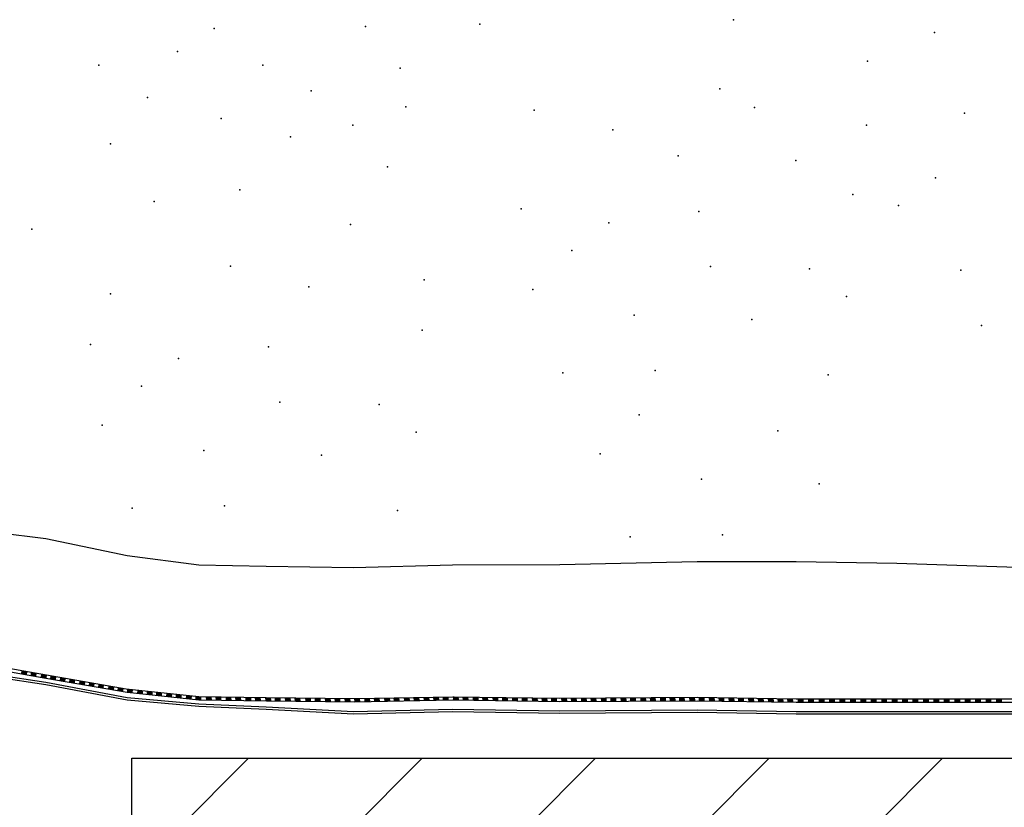
# Model space of a CAD drawing. Units: millimetres. Extents: x 407098 to 410069, y 4355601 to 4357318.
# Drawn here: x 407314 to 407442, y 4355799 to 4355900 of the extents above; entities that cross this region are included whole.
import ezdxf

# ---------------------------------------------------------------- set-up
doc = ezdxf.new("R2010")
doc.units = ezdxf.units.MM
for name, color, linetype in [('COLOR_0', 7, 'Continuous'), ('FURNITUR', 3, 'Continuous'), ('GLASS', 7, 'Continuous'), ('Measure_Areas', 7, 'Continuous'), ('VERM', 7, 'Continuous'), ('ΖΩΝΗ 2', 90, 'Continuous')]:
    doc.layers.add(name, color=color, linetype=linetype)

msp = doc.modelspace()

# ---------------------------------------------------------------- hatches: boundary and pattern name
at = {"layer": 'FURNITUR'}
for points in [[(407314.770738, 4355815.799043), (407314.812414, 4355816.213404), (407315.403843, 4355816.112221), (407315.362033, 4355815.696568), (407314.770336, 4355815.798446)], [(407315.98581, 4355815.594441), (407316.027486, 4355816.008802), (407316.618915, 4355815.90762), (407316.577105, 4355815.491966), (407315.985408, 4355815.593844)], [(407317.297399, 4355815.364325), (407317.339075, 4355815.778686), (407317.930504, 4355815.677504), (407317.888694, 4355815.26185), (407317.296998, 4355815.363728)], [(407318.514211, 4355815.133256), (407318.555887, 4355815.547617), (407319.147316, 4355815.446435), (407319.105506, 4355815.030781), (407318.513809, 4355815.132659)], [(407319.74397, 4355814.899367), (407319.785646, 4355815.313727), (407320.377075, 4355815.212545), (407320.335265, 4355814.796892), (407319.743568, 4355814.89877)], [(407320.959042, 4355814.694765), (407321.000718, 4355815.109126), (407321.592147, 4355815.007944), (407321.550337, 4355814.59229), (407320.95864, 4355814.694168)], [(407322.270631, 4355814.464649), (407322.312307, 4355814.87901), (407322.903736, 4355814.777828), (407322.861926, 4355814.362174), (407322.27023, 4355814.464052)], [(407323.49239, 4355814.268179), (407323.534067, 4355814.68254), (407324.125495, 4355814.581358), (407324.083686, 4355814.165704), (407323.491989, 4355814.267582)], [(407324.705644, 4355814.051112), (407324.74732, 4355814.465473), (407325.338749, 4355814.364291), (407325.29694, 4355813.948637), (407324.705243, 4355814.050515)], [(407326.017233, 4355813.820996), (407326.05891, 4355814.235357), (407326.650338, 4355814.134175), (407326.608529, 4355813.718521), (407326.016832, 4355813.820399)], [(407327.238993, 4355813.624526), (407327.280669, 4355814.038887), (407327.872098, 4355813.937705), (407327.830288, 4355813.522052), (407327.238591, 4355813.62393)], [(407328.453468, 4355813.425626), (407328.474422, 4355813.84155), (407329.070162, 4355813.769997), (407329.049139, 4355813.352775), (407328.453097, 4355813.42501)], [(407329.774903, 4355813.261224), (407329.795858, 4355813.677148), (407330.391597, 4355813.605595), (407330.370574, 4355813.188373), (407329.774532, 4355813.260608)], [(407331.005083, 4355813.126211), (407331.017835, 4355813.542468), (407331.614869, 4355813.482671), (407331.602074, 4355813.065116), (407331.004724, 4355813.125588)], [(407332.21613, 4355812.994984), (407332.228882, 4355813.41124), (407332.825917, 4355813.351443), (407332.813122, 4355812.933888), (407332.215771, 4355812.99436)], [(407333.540549, 4355812.85666), (407333.553301, 4355813.272916), (407334.150336, 4355813.21312), (407334.137541, 4355812.795565), (407333.54019, 4355812.856037)], [(407334.773016, 4355812.745653), (407334.785768, 4355813.161909), (407335.382802, 4355813.102112), (407335.370007, 4355812.684557), (407334.772657, 4355812.74503)], [(407336.084417, 4355812.577264), (407336.097169, 4355812.99352), (407336.694203, 4355812.933724), (407336.681408, 4355812.516169), (407336.084058, 4355812.576641)], [(407337.316883, 4355812.466257), (407337.329635, 4355812.882513), (407337.92667, 4355812.822716), (407337.913874, 4355812.405161), (407337.316524, 4355812.465634)], [(407338.687871, 4355812.419129), (407338.662868, 4355812.834829), (407339.262864, 4355812.829355), (407339.287942, 4355812.412357), (407338.68757, 4355812.418476)], [(407339.925326, 4355812.420209), (407339.900323, 4355812.835909), (407340.500319, 4355812.830435), (407340.525397, 4355812.413438), (407339.925025, 4355812.419556)], [(407341.246588, 4355812.371293), (407341.221585, 4355812.786994), (407341.821582, 4355812.781519), (407341.84666, 4355812.364522), (407341.246287, 4355812.37064)], [(407342.484043, 4355812.372374), (407342.45904, 4355812.788074), (407343.059037, 4355812.7826), (407343.084115, 4355812.365602), (407342.483742, 4355812.371721)], [(407343.802063, 4355812.337664), (407343.77706, 4355812.753364), (407344.377057, 4355812.74789), (407344.402135, 4355812.330892), (407343.801762, 4355812.337011)], [(407345.039518, 4355812.338745), (407345.014515, 4355812.754445), (407345.614512, 4355812.74897), (407345.63959, 4355812.331973), (407345.039217, 4355812.338091)], [(407346.358417, 4355812.314152), (407346.333414, 4355812.729852), (407346.933411, 4355812.724378), (407346.958488, 4355812.30738), (407346.358116, 4355812.313499)], [(407347.595872, 4355812.315233), (407347.570869, 4355812.730933), (407348.170866, 4355812.725458), (407348.195943, 4355812.308461), (407347.595571, 4355812.314579)], [(407348.913892, 4355812.280523), (407348.888889, 4355812.696223), (407349.488886, 4355812.690749), (407349.513964, 4355812.273751), (407348.913591, 4355812.27987)], [(407350.151347, 4355812.281603), (407350.126344, 4355812.697303), (407350.726341, 4355812.691829), (407350.751419, 4355812.274832), (407350.151046, 4355812.28095)], [(407351.528226, 4355812.266411), (407351.503223, 4355812.682111), (407352.103219, 4355812.676637), (407352.128297, 4355812.25964), (407351.527925, 4355812.265758)], [(407352.765681, 4355812.267492), (407352.740678, 4355812.683192), (407353.340674, 4355812.677717), (407353.365752, 4355812.26072), (407352.76538, 4355812.266838)], [(407354.086943, 4355812.218576), (407354.06194, 4355812.634276), (407354.661937, 4355812.628802), (407354.687014, 4355812.211804), (407354.086642, 4355812.217923)], [(407355.324398, 4355812.219656), (407355.299395, 4355812.635356), (407355.899392, 4355812.629882), (407355.924469, 4355812.212885), (407355.324097, 4355812.219003)], [(407356.642418, 4355812.184947), (407356.617415, 4355812.600647), (407357.217412, 4355812.595172), (407357.242489, 4355812.178175), (407356.642117, 4355812.184293)], [(407357.879873, 4355812.186027), (407357.85487, 4355812.601727), (407358.454867, 4355812.596253), (407358.479945, 4355812.179255), (407357.879572, 4355812.185374)], [(407359.198814, 4355812.194811), (407359.163894, 4355812.609796), (407359.763851, 4355812.618647), (407359.798876, 4355812.202367), (407359.198529, 4355812.194151)], [(407360.435891, 4355812.225433), (407360.400971, 4355812.640418), (407361.000927, 4355812.649269), (407361.035953, 4355812.232989), (407360.435606, 4355812.224773)], [(407361.754364, 4355812.25006), (407361.719444, 4355812.665045), (407362.3194, 4355812.673896), (407362.354426, 4355812.257616), (407361.754079, 4355812.2494)], [(407362.991441, 4355812.279407), (407362.956521, 4355812.694392), (407363.556477, 4355812.703243), (407363.591503, 4355812.286963), (407362.991155, 4355812.278747)], [(407364.313093, 4355812.302498), (407364.278173, 4355812.717482), (407364.87813, 4355812.726333), (407364.913155, 4355812.310053), (407364.312808, 4355812.301837)], [(407365.55017, 4355812.33312), (407365.51525, 4355812.748104), (407366.115206, 4355812.756956), (407366.150232, 4355812.340675), (407365.549885, 4355812.332459)], [(407366.868643, 4355812.357746), (407366.833723, 4355812.772731), (407367.433679, 4355812.781582), (407367.468705, 4355812.365302), (407366.868358, 4355812.357086)], [(407368.10572, 4355812.387093), (407368.0708, 4355812.802078), (407368.670756, 4355812.810929), (407368.705782, 4355812.394649), (407368.105434, 4355812.386433)], [(407369.338784, 4355812.412357), (407369.303865, 4355812.827342), (407369.903821, 4355812.836193), (407369.938846, 4355812.419913), (407369.338499, 4355812.411697)], [(407370.657401, 4355812.437439), (407370.636625, 4355812.853372), (407371.236535, 4355812.8418), (407371.257373, 4355812.424569), (407370.657093, 4355812.436789)], [(407371.89476, 4355812.424667), (407371.873984, 4355812.8406), (407372.473893, 4355812.829027), (407372.494731, 4355812.411796), (407371.894452, 4355812.424017)], [(407373.206362, 4355812.395594), (407373.185586, 4355812.811527), (407373.785496, 4355812.799954), (407373.806333, 4355812.382723), (407373.206054, 4355812.394944)], [(407374.443721, 4355812.382822), (407374.422944, 4355812.798755), (407375.022854, 4355812.787182), (407375.043692, 4355812.369951), (407374.443413, 4355812.382172)], [(407375.769538, 4355812.342323), (407375.748762, 4355812.758256), (407376.348672, 4355812.746683), (407376.369509, 4355812.329452), (407375.76923, 4355812.341673)], [(407377.006897, 4355812.329551), (407376.98612, 4355812.745484), (407377.58603, 4355812.733911), (407377.606868, 4355812.31668), (407377.006589, 4355812.328901)], [(407378.312723, 4355812.327744), (407378.291947, 4355812.743677), (407378.891857, 4355812.732105), (407378.912695, 4355812.314874), (407378.312416, 4355812.327094)], [(407379.550082, 4355812.314972), (407379.529306, 4355812.730905), (407380.129215, 4355812.719332), (407380.150053, 4355812.302102), (407379.549774, 4355812.314322)], [(407380.875899, 4355812.274473), (407380.855123, 4355812.690406), (407381.455033, 4355812.678833), (407381.475871, 4355812.261603), (407380.875592, 4355812.273823)], [(407382.113258, 4355812.261701), (407382.092482, 4355812.677634), (407382.692392, 4355812.666061), (407382.713229, 4355812.24883), (407382.11295, 4355812.261051)], [(407383.349602, 4355812.255715), (407383.328825, 4355812.671647), (407383.928735, 4355812.660075), (407383.949573, 4355812.242844), (407383.349294, 4355812.255064)], [(407384.674477, 4355812.248573), (407384.647823, 4355812.66417), (407385.247837, 4355812.661079), (407385.27457, 4355812.244184), (407384.674179, 4355812.247918)], [(407385.911893, 4355812.253293), (407385.885239, 4355812.668891), (407386.485252, 4355812.665799), (407386.511986, 4355812.248905), (407385.911594, 4355812.252639)], [(407387.228058, 4355812.268871), (407387.201405, 4355812.684468), (407387.801418, 4355812.681377), (407387.828152, 4355812.264482), (407387.22776, 4355812.268216)], [(407388.465474, 4355812.273591), (407388.43882, 4355812.689189), (407389.038834, 4355812.686097), (407389.065567, 4355812.269203), (407388.465176, 4355812.272937)], [(407389.789941, 4355812.27859), (407389.763287, 4355812.694187), (407390.363301, 4355812.691096), (407390.390034, 4355812.274201), (407389.789643, 4355812.277935)], [(407391.027357, 4355812.28331), (407391.000703, 4355812.698908), (407391.600716, 4355812.695817), (407391.62745, 4355812.278922), (407391.027058, 4355812.282656)], [(407392.343522, 4355812.298888), (407392.316869, 4355812.714485), (407392.916882, 4355812.711394), (407392.943616, 4355812.294499), (407392.343224, 4355812.298233)], [(407393.580938, 4355812.303608), (407393.554284, 4355812.719206), (407394.154298, 4355812.716114), (407394.181031, 4355812.29922), (407393.58064, 4355812.302954)], [(407394.906348, 4355812.314263), (407394.879694, 4355812.729861), (407395.479708, 4355812.72677), (407395.506441, 4355812.309875), (407394.90605, 4355812.313609)], [(407396.143763, 4355812.318984), (407396.11711, 4355812.734581), (407396.717123, 4355812.73149), (407396.743857, 4355812.314595), (407396.143465, 4355812.318329)], [(407397.459929, 4355812.334561), (407397.433276, 4355812.750159), (407398.033289, 4355812.747067), (407398.060023, 4355812.330173), (407397.459631, 4355812.333907)], [(407398.697345, 4355812.339281), (407398.670691, 4355812.754879), (407399.270705, 4355812.751788), (407399.297438, 4355812.334893), (407398.697046, 4355812.338627)], [(407399.908585, 4355812.32912), (407399.881932, 4355812.744717), (407400.481945, 4355812.741626), (407400.508679, 4355812.324732), (407399.908287, 4355812.328465)], [(407401.224751, 4355812.344697), (407401.198097, 4355812.760295), (407401.798111, 4355812.757204), (407401.824845, 4355812.340309), (407401.224453, 4355812.344043)], [(407402.462167, 4355812.349418), (407402.435513, 4355812.765015), (407403.035527, 4355812.761924), (407403.06226, 4355812.345029), (407402.461868, 4355812.348763)], [(407403.77702, 4355812.30074), (407403.750367, 4355812.716338), (407404.35038, 4355812.713246), (407404.377114, 4355812.296352), (407403.776722, 4355812.300086)], [(407405.014436, 4355812.30546), (407404.987782, 4355812.721058), (407405.587796, 4355812.717967), (407405.614529, 4355812.301072), (407405.014138, 4355812.304806)], [(407406.315675, 4355812.255987), (407406.289021, 4355812.671585), (407406.889034, 4355812.668494), (407406.915768, 4355812.251599), (407406.315376, 4355812.255333)], [(407407.55309, 4355812.260708), (407407.526436, 4355812.676305), (407408.12645, 4355812.673214), (407408.153184, 4355812.256319), (407407.552792, 4355812.260053)], [(407408.878098, 4355812.203987), (407408.851444, 4355812.619585), (407409.451458, 4355812.616494), (407409.478191, 4355812.199599), (407408.877799, 4355812.203333)], [(407410.115513, 4355812.208708), (407410.08886, 4355812.624305), (407410.688873, 4355812.621214), (407410.715607, 4355812.204319), (407410.115215, 4355812.208053)], [(407411.416752, 4355812.209235), (407411.390098, 4355812.624832), (407411.990112, 4355812.621741), (407412.016846, 4355812.204846), (407411.416454, 4355812.20858)], [(407412.654168, 4355812.163955), (407412.627514, 4355812.579553), (407413.227527, 4355812.576461), (407413.254261, 4355812.159567), (407412.653869, 4355812.163301)], [(407413.904168, 4355812.163955), (407413.877514, 4355812.579553), (407414.477527, 4355812.576461), (407414.504261, 4355812.159567), (407413.903869, 4355812.163301)], [(407415.315245, 4355812.12586), (407415.265245, 4355812.12586), (407415.265245, 4355812.57586), (407415.865245, 4355812.57586), (407415.865245, 4355812.12586)], [(407416.665245, 4355812.12586), (407416.615245, 4355812.12586), (407416.615245, 4355812.57586), (407417.215245, 4355812.57586), (407417.215245, 4355812.12586)], [(407418.015245, 4355812.12586), (407417.965245, 4355812.12586), (407417.965245, 4355812.57586), (407418.565245, 4355812.57586), (407418.565245, 4355812.12586)], [(407419.365245, 4355812.12586), (407419.315245, 4355812.12586), (407419.315245, 4355812.57586), (407419.915245, 4355812.57586), (407419.915245, 4355812.12586)], [(407420.715245, 4355812.12586), (407420.665245, 4355812.12586), (407420.665245, 4355812.57586), (407421.265245, 4355812.57586), (407421.265245, 4355812.12586)], [(407422.065245, 4355812.12586), (407422.015245, 4355812.12586), (407422.015245, 4355812.57586), (407422.615245, 4355812.57586), (407422.615245, 4355812.12586)], [(407423.415245, 4355812.12586), (407423.365245, 4355812.12586), (407423.365245, 4355812.57586), (407423.965245, 4355812.57586), (407423.965245, 4355812.12586)], [(407424.765245, 4355812.12586), (407424.715245, 4355812.12586), (407424.715245, 4355812.57586), (407425.315245, 4355812.57586), (407425.315245, 4355812.12586)], [(407426.115245, 4355812.12586), (407426.065245, 4355812.12586), (407426.065245, 4355812.57586), (407426.665245, 4355812.57586), (407426.665245, 4355812.12586)], [(407427.465245, 4355812.12586), (407427.415245, 4355812.12586), (407427.415245, 4355812.57586), (407428.015245, 4355812.57586), (407428.015245, 4355812.12586)], [(407428.815245, 4355812.12586), (407428.765245, 4355812.12586), (407428.765245, 4355812.57586), (407429.365245, 4355812.57586), (407429.365245, 4355812.12586)], [(407430.165245, 4355812.12586), (407430.115245, 4355812.12586), (407430.115245, 4355812.57586), (407430.715245, 4355812.57586), (407430.715245, 4355812.12586)], [(407431.515245, 4355812.12586), (407431.465245, 4355812.12586), (407431.465245, 4355812.57586), (407432.065245, 4355812.57586), (407432.065245, 4355812.12586)], [(407432.865245, 4355812.12586), (407432.815245, 4355812.12586), (407432.815245, 4355812.57586), (407433.415245, 4355812.57586), (407433.415245, 4355812.12586)], [(407434.215245, 4355812.12586), (407434.165245, 4355812.12586), (407434.165245, 4355812.57586), (407434.765245, 4355812.57586), (407434.765245, 4355812.12586)], [(407435.565245, 4355812.12586), (407435.515245, 4355812.12586), (407435.515245, 4355812.57586), (407436.115245, 4355812.57586), (407436.115245, 4355812.12586)], [(407436.915245, 4355812.12586), (407436.865245, 4355812.12586), (407436.865245, 4355812.57586), (407437.465245, 4355812.57586), (407437.465245, 4355812.12586)], [(407438.265245, 4355812.12586), (407438.215245, 4355812.12586), (407438.215245, 4355812.57586), (407438.815245, 4355812.57586), (407438.815245, 4355812.12586)], [(407439.615245, 4355812.12586), (407439.565245, 4355812.12586), (407439.565245, 4355812.57586), (407440.165245, 4355812.57586), (407440.165245, 4355812.12586)], [(407440.965245, 4355812.12586), (407440.915245, 4355812.12586), (407440.915245, 4355812.57586), (407441.515245, 4355812.57586), (407441.515245, 4355812.12586)]]:
    msp.add_hatch(color=7, dxfattribs=at).paths.add_polyline_path(points)
at = {"layer": 'ΖΩΝΗ 2'}
h = msp.add_hatch(dxfattribs=at)
h.set_pattern_fill('ANSI31', color=256, scale=5)
h.set_pattern_definition([(45, (0, 2244.368), (-11.22532015, 11.22532015), [])])
h.paths.add_polyline_path([(407329.004374, 4355804.866724), (407661.746698, 4355804.866724), (407661.746698, 4355771.490606), (407627.426573, 4355756.794967), (407600.548436, 4355750.799042), (407355.196681, 4355750.799042), (407329.004374, 4355755.932405)])

# ---------------------------------------------------------------- linework, layer by layer
at = {"color": 7}
msp.add_line((407357.242958, 4355812.177173, 3), (407357.217741, 4355812.594904, 3), dxfattribs=at)
at = {"layer": 'COLOR_0', "color": 7}
for p in [(407374.011483, 4355899.881774), (407406.857894, 4355900.478981), (407339.660109, 4355899.350165), (407359.233424, 4355899.584096), (407432.878477, 4355898.810665), (407334.882449, 4355896.364128), (407324.729922, 4355894.572505), (407345.930787, 4355894.572505), (407424.176911, 4355895.104114), (407363.71248, 4355894.209229), (407352.201466, 4355891.287864), (407405.066272, 4355891.520869), (407331.0006, 4355890.392053), (407364.444219, 4355889.197638), (407381.034678, 4355888.762544), (407409.544545, 4355889.104574), (407436.760326, 4355888.359534), (407340.55592, 4355887.704619), (407357.576333, 4355886.808808), (407391.229386, 4355886.217813), (407424.075797, 4355886.81502), (407326.222941, 4355884.419978), (407349.514032, 4355885.31579), (407399.690622, 4355882.833895), (407414.919413, 4355882.236688), (407362.055389, 4355881.433941), (407432.967685, 4355879.996418), (407342.94475, 4355878.447904), (407331.896412, 4355876.954885), (407422.284175, 4355877.856908), (407379.377586, 4355875.987256), (407402.378056, 4355875.667406), (407428.190025, 4355876.413173), (407390.724528, 4355874.195634), (407316.070414, 4355873.37164), (407357.277729, 4355873.968848), (407385.946868, 4355870.612389), (407341.750335, 4355868.59398), (407403.863092, 4355868.522163), (407416.703053, 4355868.223559), (407436.252326, 4355868.052268), (407366.833049, 4355866.802358), (407351.902862, 4355865.906547), (407380.870605, 4355865.536126), (407326.222941, 4355865.010735), (407421.480713, 4355864.640314), (407394.009169, 4355862.251484), (407409.23796, 4355861.654277), (407366.569185, 4355860.300074), (407438.93976, 4355860.885779), (407323.662597, 4355858.430423), (407346.663066, 4355858.110573), (407335.009539, 4355856.638801), (407396.696603, 4355855.084995), (407384.752453, 4355854.786391), (407419.091883, 4355854.487787), (407330.231879, 4355853.055556), (407348.148103, 4355850.96533), (407360.988064, 4355850.666726), (407394.65347, 4355849.342849), (407325.155616, 4355847.979293), (407365.765724, 4355847.083481), (407412.569694, 4355847.252623), (407338.29418, 4355844.694651), (407353.522971, 4355844.097444), (407389.577207, 4355844.266586), (407402.715771, 4355840.981944), (407417.944562, 4355840.384737), (407329.037464, 4355837.229558), (407340.981614, 4355837.528162), (407363.376894, 4355836.930954), (407393.459055, 4355833.516851), (407405.403205, 4355833.815455)]:
    msp.add_point(p, dxfattribs=at)
at = {"layer": 'FURNITUR', "color": 7}
for p, q in [((407311.072705, 4355816.899348, 3), (407317.965521, 4355815.687691, 3)), ((407311.315245, 4355816.42586, 3), (407317.865245, 4355815.22586, 3)), ((407314.770396, 4355815.796909, 3), (407314.812185, 4355816.21331, 3)), ((407315.362336, 4355815.695504, 3), (407315.404125, 4355816.111904, 3)), ((407315.985468, 4355815.592308, 3), (407316.027257, 4355816.008708, 3)), ((407316.577408, 4355815.490902, 3), (407316.619197, 4355815.907302, 3)), ((407317.297057, 4355815.362192, 3), (407317.338846, 4355815.778592, 3)), ((407317.888997, 4355815.260786, 3), (407317.930786, 4355815.677186, 3)), ((407317.965521, 4355815.687691, 3), (407328.267424, 4355813.863812, 3)), ((407318.513869, 4355815.131123, 3), (407318.555658, 4355815.547523, 3)), ((407317.865245, 4355815.22586, 3), (407328.365245, 4355813.42586, 3)), ((407319.105809, 4355815.029717, 3), (407319.147598, 4355815.446117, 3)), ((407319.743628, 4355814.897233, 3), (407319.785417, 4355815.313634, 3)), ((407320.335568, 4355814.795828, 3), (407320.377357, 4355815.212228, 3)), ((407320.9587, 4355814.692632, 3), (407321.000489, 4355815.109032, 3)), ((407321.55064, 4355814.591226, 3), (407321.592429, 4355815.007626, 3)), ((407322.270289, 4355814.462516, 3), (407322.312078, 4355814.878916, 3)), ((407322.862229, 4355814.36111, 3), (407322.904018, 4355814.77751, 3)), ((407323.492048, 4355814.266046, 3), (407323.533837, 4355814.682446, 3)), ((407324.083989, 4355814.16464, 3), (407324.125778, 4355814.581041, 3)), ((407324.705302, 4355814.048979, 3), (407324.747091, 4355814.465379, 3)), ((407325.297242, 4355813.947573, 3), (407325.339031, 4355814.363974, 3)), ((407326.016891, 4355813.818863, 3), (407326.05868, 4355814.235263, 3)), ((407326.608832, 4355813.717457, 3), (407326.650621, 4355814.133858, 3)), ((407327.238651, 4355813.622393, 3), (407327.28044, 4355814.038794, 3)), ((407327.830591, 4355813.520988, 3), (407327.87238, 4355813.937388, 3)), ((407328.267424, 4355813.863812, 3), (407337.644465, 4355812.853067, 3)), ((407328.365245, 4355813.42586, 3), (407337.665245, 4355812.42586, 3)), ((407328.453233, 4355813.423478, 3), (407328.474198, 4355813.841445, 3)), ((407329.049494, 4355813.351728, 3), (407329.07046, 4355813.769694, 3)), ((407329.774668, 4355813.259076, 3), (407329.795633, 4355813.677043, 3)), ((407330.37093, 4355813.187326, 3), (407330.391895, 4355813.605292, 3)), ((407331.00489, 4355813.12406, 3), (407331.017612, 4355813.542358, 3)), ((407331.60245, 4355813.064075, 3), (407331.615173, 4355813.482374, 3)), ((407332.215937, 4355812.992832, 3), (407332.22866, 4355813.41113, 3)), ((407332.813498, 4355812.932848, 3), (407332.82622, 4355813.351146, 3)), ((407333.540357, 4355812.854508, 3), (407333.553079, 4355813.272807, 3)), ((407334.137917, 4355812.794524, 3), (407334.150639, 4355813.212823, 3)), ((407334.772823, 4355812.743501, 3), (407334.785546, 4355813.1618, 3)), ((407335.370383, 4355812.683517, 3), (407335.383106, 4355813.101815, 3)), ((407336.084224, 4355812.575112, 3), (407336.096946, 4355812.993411, 3)), ((407336.681784, 4355812.515128, 3), (407336.694507, 4355812.933427, 3)), ((407337.31669, 4355812.464105, 3), (407337.329413, 4355812.882404, 3)), ((407337.644465, 4355812.853067, 3), (407346.365245, 4355812.72586, 3)), ((407337.665245, 4355812.42586, 3), (407346.426147, 4355812.313015, 3)), ((407337.914251, 4355812.404121, 3), (407337.926973, 4355812.822419, 3)), ((407338.687874, 4355812.416968, 3), (407338.662656, 4355812.8347, 3)), ((407339.288411, 4355812.411355, 3), (407339.263194, 4355812.829087, 3)), ((407339.925329, 4355812.418049, 3), (407339.900112, 4355812.83578, 3)), ((407340.525866, 4355812.412435, 3), (407340.500649, 4355812.830167, 3)), ((407341.246591, 4355812.369133, 3), (407341.221374, 4355812.786864, 3)), ((407341.847128, 4355812.36352, 3), (407341.821911, 4355812.781251, 3)), ((407342.484046, 4355812.370213, 3), (407342.458829, 4355812.787945, 3)), ((407343.084583, 4355812.3646, 3), (407343.059366, 4355812.782332, 3)), ((407343.802066, 4355812.335504, 3), (407343.776849, 4355812.753235, 3)), ((407344.402603, 4355812.32989, 3), (407344.377386, 4355812.747622, 3)), ((407345.039521, 4355812.336584, 3), (407345.014304, 4355812.754316, 3)), ((407345.640059, 4355812.330971, 3), (407345.614841, 4355812.748702, 3)), ((407346.35842, 4355812.311992, 3), (407346.333203, 4355812.729723, 3)), ((407346.365245, 4355812.72586, 3), (407357.844215, 4355812.619634, 3)), ((407346.426147, 4355812.313015, 3), (407357.865098, 4355812.171089, 3)), ((407346.958957, 4355812.306378, 3), (407346.93374, 4355812.72411, 3)), ((407347.595875, 4355812.313072, 3), (407347.570658, 4355812.730804, 3)), ((407348.196412, 4355812.307459, 3), (407348.171195, 4355812.72519, 3)), ((407348.913895, 4355812.278362, 3), (407348.888678, 4355812.696094, 3)), ((407349.514432, 4355812.272749, 3), (407349.489215, 4355812.690481, 3)), ((407350.15135, 4355812.279443, 3), (407350.126133, 4355812.697174, 3)), ((407350.751887, 4355812.273829, 3), (407350.72667, 4355812.691561, 3)), ((407351.528229, 4355812.264251, 3), (407351.503011, 4355812.681982, 3)), ((407352.128766, 4355812.258637, 3), (407352.103548, 4355812.676369, 3)), ((407352.765684, 4355812.265331, 3), (407352.740466, 4355812.683063, 3)), ((407353.366221, 4355812.259718, 3), (407353.341003, 4355812.677449, 3)), ((407354.086946, 4355812.216415, 3), (407354.061729, 4355812.634147, 3)), ((407354.687483, 4355812.210802, 3), (407354.662266, 4355812.628534, 3)), ((407355.324401, 4355812.217496, 3), (407355.299184, 4355812.635227, 3)), ((407355.924938, 4355812.211882, 3), (407355.899721, 4355812.629614, 3)), ((407356.642421, 4355812.182786, 3), (407356.617204, 4355812.600518, 3)), ((407357.844215, 4355812.619634, 3), (407370.531104, 4355812.839644, 3)), ((407357.879876, 4355812.183866, 3), (407357.854659, 4355812.601598, 3)), ((407357.865098, 4355812.171089, 3), (407370.465245, 4355812.42586, 3)), ((407358.480413, 4355812.178253, 3), (407358.455196, 4355812.595985, 3)), ((407359.198869, 4355812.192652, 3), (407359.163686, 4355812.609662, 3)), ((407359.799369, 4355812.201377, 3), (407359.764186, 4355812.618387, 3)), ((407360.435945, 4355812.223274, 3), (407360.400763, 4355812.640284, 3)), ((407361.036445, 4355812.231999, 3), (407361.001263, 4355812.649009, 3)), ((407361.754419, 4355812.2479, 3), (407361.719236, 4355812.66491, 3)), ((407362.354919, 4355812.256625, 3), (407362.319736, 4355812.673636, 3)), ((407362.991495, 4355812.277247, 3), (407362.956312, 4355812.694258, 3)), ((407363.591995, 4355812.285972, 3), (407363.556812, 4355812.702983, 3)), ((407364.313148, 4355812.300338, 3), (407364.277965, 4355812.717348, 3)), ((407364.913648, 4355812.309063, 3), (407364.878465, 4355812.726073, 3)), ((407365.550224, 4355812.33096, 3), (407365.515042, 4355812.74797, 3)), ((407366.150724, 4355812.339685, 3), (407366.115542, 4355812.756695, 3)), ((407366.868698, 4355812.355586, 3), (407366.833515, 4355812.772597, 3)), ((407367.469198, 4355812.364311, 3), (407367.434015, 4355812.781322, 3)), ((407368.105774, 4355812.384933, 3), (407368.070591, 4355812.801944, 3)), ((407368.706274, 4355812.393658, 3), (407368.671091, 4355812.810669, 3)), ((407369.338839, 4355812.410197, 3), (407369.303656, 4355812.827207, 3)), ((407369.939339, 4355812.418922, 3), (407369.904156, 4355812.835933, 3)), ((407370.465245, 4355812.42586, 3), (407384.365245, 4355812.22586, 3)), ((407370.531104, 4355812.839644, 3), (407384.339539, 4355812.669588, 3)), ((407370.657382, 4355812.435279, 3), (407370.636412, 4355812.853245, 3)), ((407371.257831, 4355812.423562, 3), (407371.236861, 4355812.841528, 3)), ((407371.894741, 4355812.422507, 3), (407371.873771, 4355812.840473, 3)), ((407372.49519, 4355812.41079, 3), (407372.47422, 4355812.828756, 3)), ((407373.206343, 4355812.393433, 3), (407373.185373, 4355812.8114, 3)), ((407373.806792, 4355812.381716, 3), (407373.785822, 4355812.799683, 3)), ((407374.443702, 4355812.380661, 3), (407374.422732, 4355812.798628, 3)), ((407375.044151, 4355812.368944, 3), (407375.023181, 4355812.78691, 3)), ((407375.769519, 4355812.340162, 3), (407375.748549, 4355812.758129, 3)), ((407376.369968, 4355812.328445, 3), (407376.348998, 4355812.746411, 3)), ((407377.006878, 4355812.32739, 3), (407376.985908, 4355812.745356, 3)), ((407377.607327, 4355812.315673, 3), (407377.586357, 4355812.733639, 3)), ((407378.312704, 4355812.325584, 3), (407378.291734, 4355812.74355, 3)), ((407378.913153, 4355812.313867, 3), (407378.892183, 4355812.731833, 3)), ((407379.550063, 4355812.312812, 3), (407379.529093, 4355812.730778, 3)), ((407380.150512, 4355812.301095, 3), (407380.129542, 4355812.719061, 3)), ((407380.87588, 4355812.272313, 3), (407380.85491, 4355812.690279, 3)), ((407381.476329, 4355812.260596, 3), (407381.455359, 4355812.678562, 3)), ((407382.113239, 4355812.259541, 3), (407382.092269, 4355812.677507, 3)), ((407382.713688, 4355812.247824, 3), (407382.692718, 4355812.66579, 3)), ((407383.349583, 4355812.253554, 3), (407383.328613, 4355812.67152, 3)), ((407383.950032, 4355812.241837, 3), (407383.929062, 4355812.659803, 3)), ((407384.339539, 4355812.669588, 3), (407402.154435, 4355812.765238, 3)), ((407384.365245, 4355812.22586, 3), (407402.165245, 4355812.32586, 3)), ((407384.674489, 4355812.246412, 3), (407384.647612, 4355812.66404, 3)), ((407385.275043, 4355812.243184, 3), (407385.248167, 4355812.660812, 3)), ((407385.911904, 4355812.251133, 3), (407385.885028, 4355812.668761, 3)), ((407386.512459, 4355812.247904, 3), (407386.485583, 4355812.665533, 3)), ((407387.22807, 4355812.26671, 3), (407387.201194, 4355812.684338, 3)), ((407387.828625, 4355812.263482, 3), (407387.801748, 4355812.68111, 3)), ((407388.465486, 4355812.27143, 3), (407388.438609, 4355812.689059, 3)), ((407389.06604, 4355812.268202, 3), (407389.039164, 4355812.685831, 3)), ((407389.789953, 4355812.276429, 3), (407389.763076, 4355812.694057, 3)), ((407390.390507, 4355812.273201, 3), (407390.363631, 4355812.690829, 3)), ((407391.027368, 4355812.28115, 3), (407391.000492, 4355812.698778, 3)), ((407391.627923, 4355812.277922, 3), (407391.601047, 4355812.69555, 3)), ((407392.343534, 4355812.296727, 3), (407392.316658, 4355812.714355, 3)), ((407392.944089, 4355812.293499, 3), (407392.917212, 4355812.711127, 3)), ((407393.580949, 4355812.301448, 3), (407393.554073, 4355812.719076, 3)), ((407394.181504, 4355812.298219, 3), (407394.154628, 4355812.715848, 3)), ((407394.906359, 4355812.312103, 3), (407394.879483, 4355812.729731, 3)), ((407395.506914, 4355812.308875, 3), (407395.480038, 4355812.726503, 3)), ((407396.143775, 4355812.316823, 3), (407396.116899, 4355812.734451, 3)), ((407396.74433, 4355812.313595, 3), (407396.717454, 4355812.731223, 3)), ((407397.459941, 4355812.332401, 3), (407397.433065, 4355812.750029, 3)), ((407398.060496, 4355812.329172, 3), (407398.033619, 4355812.746801, 3)), ((407398.697356, 4355812.337121, 3), (407398.67048, 4355812.754749, 3)), ((407399.297911, 4355812.333893, 3), (407399.271035, 4355812.751521, 3)), ((407399.908597, 4355812.326959, 3), (407399.881721, 4355812.744587, 3)), ((407400.509152, 4355812.323731, 3), (407400.482276, 4355812.741359, 3)), ((407401.224763, 4355812.342537, 3), (407401.197887, 4355812.760165, 3)), ((407401.825317, 4355812.339309, 3), (407401.798441, 4355812.756937, 3)), ((407402.154435, 4355812.765238, 3), (407414.96737, 4355812.568413, 3)), ((407402.165245, 4355812.32586, 3), (407414.965245, 4355812.12586, 3)), ((407402.462178, 4355812.347257, 3), (407402.435302, 4355812.764885, 3)), ((407403.062733, 4355812.344029, 3), (407403.035857, 4355812.761657, 3)), ((407403.777032, 4355812.298579, 3), (407403.750156, 4355812.716208, 3)), ((407404.377587, 4355812.295351, 3), (407404.35071, 4355812.712979, 3)), ((407405.014447, 4355812.3033, 3), (407404.987571, 4355812.720928, 3)), ((407405.615002, 4355812.300072, 3), (407405.588126, 4355812.7177, 3)), ((407406.315686, 4355812.253827, 3), (407406.28881, 4355812.671455, 3)), ((407406.916241, 4355812.250599, 3), (407406.889365, 4355812.668227, 3)), ((407407.553102, 4355812.258547, 3), (407407.526226, 4355812.676175, 3)), ((407408.153656, 4355812.255319, 3), (407408.12678, 4355812.672947, 3)), ((407408.878109, 4355812.201827, 3), (407408.851233, 4355812.619455, 3)), ((407409.478664, 4355812.198599, 3), (407409.451788, 4355812.616227, 3)), ((407410.115525, 4355812.206547, 3), (407410.088649, 4355812.624175, 3)), ((407410.71608, 4355812.203319, 3), (407410.689203, 4355812.620947, 3)), ((407411.416764, 4355812.207074, 3), (407411.389887, 4355812.624702, 3)), ((407412.017318, 4355812.203846, 3), (407411.990442, 4355812.621474, 3)), ((407412.654179, 4355812.161794, 3), (407412.627303, 4355812.579423, 3)), ((407413.254734, 4355812.158566, 3), (407413.227858, 4355812.576194, 3)), ((407413.904179, 4355812.161794, 3), (407413.877303, 4355812.579423, 3)), ((407414.504734, 4355812.158566, 3), (407414.477858, 4355812.576194, 3)), ((407414.965245, 4355812.57586, 3), (407485.665245, 4355812.57586, 3)), ((407414.965245, 4355812.12586, 3), (407485.665245, 4355812.12586, 3)), ((407415.265245, 4355812.12586, 3), (407415.265245, 4355812.57586, 3)), ((407415.865245, 4355812.12586, 3), (407415.865245, 4355812.57586, 3)), ((407416.615245, 4355812.12586, 3), (407416.615245, 4355812.57586, 3)), ((407417.215245, 4355812.12586, 3), (407417.215245, 4355812.57586, 3)), ((407417.965245, 4355812.12586, 3), (407417.965245, 4355812.57586, 3)), ((407418.565245, 4355812.12586, 3), (407418.565245, 4355812.57586, 3)), ((407419.315245, 4355812.12586, 3), (407419.315245, 4355812.57586, 3)), ((407419.915245, 4355812.12586, 3), (407419.915245, 4355812.57586, 3)), ((407420.665245, 4355812.12586, 3), (407420.665245, 4355812.57586, 3)), ((407421.265245, 4355812.12586, 3), (407421.265245, 4355812.57586, 3)), ((407422.015245, 4355812.12586, 3), (407422.015245, 4355812.57586, 3)), ((407422.615245, 4355812.12586, 3), (407422.615245, 4355812.57586, 3)), ((407423.365245, 4355812.12586, 3), (407423.365245, 4355812.57586, 3)), ((407423.965245, 4355812.12586, 3), (407423.965245, 4355812.57586, 3)), ((407424.715245, 4355812.12586, 3), (407424.715245, 4355812.57586, 3)), ((407425.315245, 4355812.12586, 3), (407425.315245, 4355812.57586, 3)), ((407426.065245, 4355812.12586, 3), (407426.065245, 4355812.57586, 3)), ((407426.665245, 4355812.12586, 3), (407426.665245, 4355812.57586, 3)), ((407427.415245, 4355812.12586, 3), (407427.415245, 4355812.57586, 3)), ((407428.015245, 4355812.12586, 3), (407428.015245, 4355812.57586, 3)), ((407428.765245, 4355812.12586, 3), (407428.765245, 4355812.57586, 3)), ((407429.365245, 4355812.12586, 3), (407429.365245, 4355812.57586, 3)), ((407430.115245, 4355812.12586, 3), (407430.115245, 4355812.57586, 3)), ((407430.715245, 4355812.12586, 3), (407430.715245, 4355812.57586, 3)), ((407431.465245, 4355812.12586, 3), (407431.465245, 4355812.57586, 3)), ((407432.065245, 4355812.12586, 3), (407432.065245, 4355812.57586, 3)), ((407432.815245, 4355812.12586, 3), (407432.815245, 4355812.57586, 3)), ((407433.415245, 4355812.12586, 3), (407433.415245, 4355812.57586, 3)), ((407434.165245, 4355812.12586, 3), (407434.165245, 4355812.57586, 3)), ((407434.765245, 4355812.12586, 3), (407434.765245, 4355812.57586, 3)), ((407435.515245, 4355812.12586, 3), (407435.515245, 4355812.57586, 3)), ((407436.115245, 4355812.12586, 3), (407436.115245, 4355812.57586, 3)), ((407436.865245, 4355812.12586, 3), (407436.865245, 4355812.57586, 3)), ((407437.465245, 4355812.12586, 3), (407437.465245, 4355812.57586, 3)), ((407438.215245, 4355812.12586, 3), (407438.215245, 4355812.57586, 3)), ((407438.815245, 4355812.12586, 3), (407438.815245, 4355812.57586, 3)), ((407439.565245, 4355812.12586, 3), (407439.565245, 4355812.57586, 3)), ((407440.165245, 4355812.12586, 3), (407440.165245, 4355812.57586, 3)), ((407440.915245, 4355812.12586, 3), (407440.915245, 4355812.57586, 3)), ((407441.515245, 4355812.12586, 3), (407441.515245, 4355812.57586, 3))]:
    msp.add_line(p, q, dxfattribs=at)
at = {"layer": 'GLASS', "color": 7}
for p, q in [((407311.265245, 4355815.72586, 3), (407317.865245, 4355814.72586, 3)), ((407311.265245, 4355815.42586, 3), (407317.865245, 4355814.42586, 3)), ((407317.865245, 4355814.72586, 3), (407328.365245, 4355812.72586, 3)), ((407317.865245, 4355814.42586, 3), (407328.365245, 4355812.42586, 3)), ((407328.365245, 4355812.72586, 3), (407337.665245, 4355811.92586, 3)), ((407328.365245, 4355812.42586, 3), (407337.665245, 4355811.62586, 3)), ((407337.665245, 4355811.92586, 3), (407346.365245, 4355811.52586, 3)), ((407337.665245, 4355811.62586, 3), (407346.365245, 4355811.22586, 3)), ((407346.365245, 4355811.52586, 3), (407357.665245, 4355810.92586, 3)), ((407346.365245, 4355811.22586, 3), (407357.665245, 4355810.62586, 3)), ((407357.665245, 4355810.92586, 3), (407370.465245, 4355811.22586, 3)), ((407357.665245, 4355810.62586, 3), (407370.465245, 4355810.92586, 3)), ((407370.465245, 4355811.22586, 3), (407384.365245, 4355811.02586, 3)), ((407370.465245, 4355810.92586, 3), (407384.365245, 4355810.72586, 3)), ((407384.365245, 4355811.02586, 3), (407402.165245, 4355811.12586, 3)), ((407384.365245, 4355810.72586, 3), (407402.165245, 4355810.82586, 3)), ((407402.165245, 4355811.12586, 3), (407414.965245, 4355810.92586, 3)), ((407402.165245, 4355810.82586, 3), (407414.965245, 4355810.62586, 3)), ((407414.965245, 4355810.92586, 3), (407485.665245, 4355810.92586, 3)), ((407414.965245, 4355810.62586, 3), (407485.665245, 4355810.62586, 3))]:
    msp.add_line(p, q, dxfattribs=at)
at = {"layer": 'Measure_Areas', "color": 1}
msp.add_lwpolyline([(407329.004374, 4355804.866724), (407661.746698, 4355804.866724), (407661.746698, 4355771.490606), (407627.426573, 4355756.794967), (407600.548436, 4355750.799042), (407355.196681, 4355750.799042), (407329.004374, 4355755.932405), (407329.004374, 4355804.866724)], close=True, dxfattribs=at)
at = {"layer": 'VERM', "color": 7}
for p, q in [((407311.315245, 4355834.12586, 3), (407317.865245, 4355833.32586, 3)), ((407317.865245, 4355833.32586, 3), (407328.365245, 4355831.12586, 3)), ((407328.365245, 4355831.12586, 3), (407337.665245, 4355829.92586, 3)), ((407337.665245, 4355829.92586, 3), (407346.365245, 4355829.72586, 3)), ((407346.365245, 4355829.72586, 3), (407357.665245, 4355829.57586, 3)), ((407357.665245, 4355829.57586, 3), (407370.465245, 4355829.92586, 3)), ((407370.465245, 4355829.92586, 3), (407384.365245, 4355829.97586, 3)), ((407384.365245, 4355829.97586, 3), (407402.165245, 4355830.32586, 3)), ((407402.165245, 4355830.32586, 3), (407414.965245, 4355830.32586, 3)), ((407414.965245, 4355830.32586, 3), (407427.965245, 4355830.12586, 3)), ((407427.965245, 4355830.12586, 3), (407445.465245, 4355829.52586, 3))]:
    msp.add_line(p, q, dxfattribs=at)

doc.saveas('drawing.dxf')
